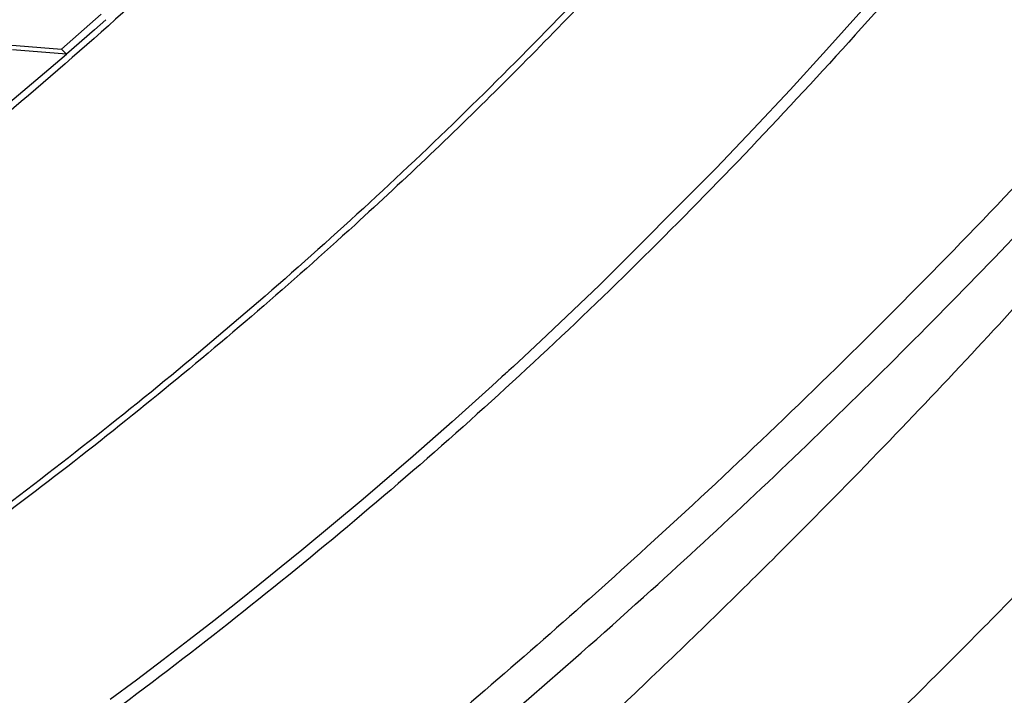
# Model space of a CAD drawing. Extents: x 831 to 911, y 781 to 934.
# Drawn here: x 900 to 902, y 806 to 807 of the extents above; entities that cross this region are included whole.
import ezdxf

# ---------------------------------------------------------------- set-up
doc = ezdxf.new("R2010")
doc.units = 0
doc.header["$MEASUREMENT"] = 0
doc.layers.add('1', color=4, linetype='Continuous')

# ---------------------------------------------------------------- blocks, each defined once
blk = doc.blocks.new('2024')
at = {"layer": '1', "color": 3, "linetype": 'Continuous', "lineweight": 25}
for p, q in [((68.5896, 10.9747), (68.6873, 11.0607)), ((68.6983, 11.0469), (68.6706, 11.0223)), ((68.6706, 11.0223), (68.602, 10.9622)), ((68.4578, 10.9853), (68.5896, 10.9747)), ((68.6016, 10.9622), (68.4696, 10.9729)), ((68.5896, 10.9747), (68.6016, 10.9622)), ((68.6021, 10.9618), (68.5589, 10.9245)), ((68.5589, 10.9245), (68.4414, 10.8255))]:
    blk.add_line(p, q, dxfattribs=at)
at = {"layer": '1', "color": 3, "linetype": 'Continuous', "lineweight": 25, "flags": 128}
blk.add_lwpolyline([(70.5569, 11.0697), (70.4698, 10.9726), (70.3802, 10.8747), (70.2897, 10.778), (70.1984, 10.6823), (69.9116, 10.3948), (69.7828, 10.2717), (69.7256, 10.2183), (69.7003, 10.1949), (69.6891, 10.1846), (69.6842, 10.1801), (69.6821, 10.1781), (69.6811, 10.1773), (69.6804, 10.1766), (69.6804, 10.1766), (69.6804, 10.1766), (69.6804, 10.1766), (69.6803, 10.1766), (69.6802, 10.1765), (69.6799, 10.1761), (69.6783, 10.1747), (69.6723, 10.1691), (69.6479, 10.1469), (69.6073, 10.11), (69.5501, 10.0587), (69.4544, 9.9744), (69.3314, 9.8688), (69.1801, 9.7428), (69.1299, 9.7019), (69.0772, 9.6595), (69.0219, 9.6154), (68.9639, 9.5697), (68.9032, 9.5225), (68.8397, 9.4739), (68.7736, 9.4237), (68.7096, 9.376)], dxfattribs=at)
at = {"layer": '1', "color": 3, "linetype": 'Continuous', "lineweight": 25}
for points, knots in [([(69.641, 17.6616), (69.4833, 17.5178), (69.1657, 17.2279), (68.7018, 16.8035), (68.2618, 16.4006), (67.8608, 16.0334), (67.4617, 15.6678), (67.0552, 15.2956), (66.6322, 14.9086), (66.2807, 14.5874), (65.9979, 14.3293), (65.7814, 14.1317), (65.5638, 13.9332), (65.334, 13.7237), (65.0805, 13.4927), (64.7963, 13.2339), (64.4693, 12.9363), (64.0973, 12.5978), (63.6781, 12.2164), (63.2219, 11.801), (62.7439, 11.3655), (62.4182, 11.0681), (62.2568, 10.9207)], [0, 0, 0, 0, 0.064054, 0.129032, 0.188708, 0.243101, 0.2922, 0.351151, 0.408466, 0.464244, 0.494021, 0.523341, 0.552204, 0.582375, 0.616658, 0.65509, 0.697674, 0.749316, 0.805991, 0.867686, 0.93442, 1, 1, 1, 1]), ([(70.7398, 13.4234), (70.5992, 13.2137), (70.3179, 12.7942), (69.8467, 12.2), (69.3413, 11.6351), (68.7988, 11.1052), (68.2213, 10.6135), (67.6123, 10.1617), (66.9773, 9.7465), (66.5338, 9.504), (66.312, 9.3828)], [0, 0, 0, 0, 0.1250008, 0.2500011, 0.3750032, 0.4999972, 0.6249912, 0.7499939, 0.8749964, 1, 1, 1, 1]), ([(71.4977, 13.2304), (71.3728, 13.0345), (71.1231, 12.6428), (70.7096, 12.0815), (70.2695, 11.5426), (69.8013, 11.0304), (69.3045, 10.5492), (68.7798, 10.0988), (68.2276, 9.679), (67.6507, 9.2899), (67.0541, 8.9285), (66.6412, 8.7147), (66.4347, 8.6078)], [0, 0, 0, 0, 0.100345, 0.20059, 0.300906, 0.400756, 0.500092, 0.599382, 0.699069, 0.799349, 0.899659, 1, 1, 1, 1]), ([(71.5122, 13.221), (71.5035, 13.2073), (71.4807, 13.1713), (71.4393, 13.1058), (71.3912, 13.0297), (71.3437, 12.9553), (71.3026, 12.892), (71.2631, 12.8324), (71.2227, 12.7724), (71.149, 12.6639), (71.042, 12.5107), (70.8633, 12.2638), (70.6395, 11.9711), (70.3496, 11.6171), (70.0306, 11.2549), (69.6793, 10.8891), (69.2812, 10.5095), (68.8279, 10.119), (68.3151, 9.7236), (67.8394, 9.3953), (67.4115, 9.1254), (67.1357, 8.9636), (66.9539, 8.8617), (66.8689, 8.8148), (66.7831, 8.7684), (66.6996, 8.724), (66.6137, 8.679), (66.5288, 8.636), (66.4699, 8.6061), (66.4426, 8.5923)], [0, 0, 0, 0, 0.007015, 0.018363, 0.033423, 0.04585, 0.056436, 0.065972, 0.076734, 0.087612, 0.122549, 0.157338, 0.219068, 0.281467, 0.354683, 0.427219, 0.500115, 0.591822, 0.685047, 0.779145, 0.840884, 0.903128, 0.916964, 0.930722, 0.945004, 0.958992, 0.971501, 0.986828, 1, 1, 1, 1]), ([(72.0759, 13.081), (71.9407, 12.8673), (71.6702, 12.4398), (71.2248, 11.8251), (70.749, 11.236), (70.2414, 10.6776), (69.7037, 10.1509), (69.1327, 9.6593), (68.5309, 9.2014), (67.9016, 8.7782), (67.2507, 8.3863), (66.8005, 8.1549), (66.5754, 8.0391)], [0, 0, 0, 0, 0.100262, 0.200594, 0.300842, 0.400493, 0.499762, 0.599107, 0.699009, 0.799378, 0.89967, 1, 1, 1, 1]), ([(72.6989, 12.8401), (72.5434, 12.6155), (72.2326, 12.1668), (71.7256, 11.524), (71.1904, 10.905), (70.6253, 10.3123), (70.0659, 9.7781), (69.5193, 9.2983), (68.9899, 8.8688), (68.4432, 8.46), (67.8795, 8.0739), (67.3016, 7.7084), (66.9039, 7.4857), (66.7051, 7.3744)], [0, 0, 0, 0, 0.1000688, 0.1999125, 0.299747, 0.3997862, 0.4998265, 0.5830233, 0.6662203, 0.7495516, 0.8330446, 0.9165067, 1, 1, 1, 1]), ([(66.7444, 7.304), (66.8243, 7.3478), (66.9726, 7.429), (67.1755, 7.5462), (67.3443, 7.6461), (67.4814, 7.7294), (67.7049, 7.8677), (68.1391, 8.1473), (68.7505, 8.5777), (69.4223, 9.1038), (70.0119, 9.6127), (70.5488, 10.1186), (71.0358, 10.6161), (71.4152, 11.0365), (71.6965, 11.367), (71.8827, 11.5937), (72.0253, 11.7735), (72.135, 11.9151), (72.2256, 12.0339), (72.3357, 12.1814), (72.4646, 12.3584), (72.6119, 12.5659), (72.7136, 12.7161), (72.7679, 12.7962)], [0, 0, 0, 0, 0.0332022, 0.0616214, 0.0854568, 0.1046896, 0.1201128, 0.181265, 0.29293, 0.3925487, 0.4921817, 0.5767546, 0.661373, 0.7459153, 0.7831098, 0.819609, 0.8528305, 0.8667665, 0.8848982, 0.9072637, 0.9338682, 0.9647159, 1, 1, 1, 1]), ([(72.5834, 12.4233), (72.5348, 12.3525), (72.4339, 12.2053), (72.2722, 11.9788), (72.106, 11.753), (71.9366, 11.5305), (71.7646, 11.3113), (71.5909, 11.0969), (71.4137, 10.8848), (71.2334, 10.6751), (71.0365, 10.4533), (70.8231, 10.2205), (70.5926, 9.9776), (70.3239, 9.7047), (70.0292, 9.4181), (69.7016, 9.114), (69.3778, 8.8274), (69.0369, 8.5396), (68.7016, 8.2698), (68.3478, 7.9991), (68.0015, 7.7461), (67.7616, 7.5819), (67.6486, 7.5046)], [0, 0, 0, 0, 0.036734, 0.076419, 0.119089, 0.156739, 0.19611, 0.238364, 0.274817, 0.31441, 0.356727, 0.401777, 0.449563, 0.500076, 0.565661, 0.625525, 0.691376, 0.750725, 0.816479, 0.875549, 0.941413, 1, 1, 1, 1]), ([(71.7029, 10.4486), (71.6467, 10.3867), (71.5375, 10.2663), (71.3761, 10.0927), (71.2229, 9.9305), (71.0778, 9.7795), (70.9412, 9.6394), (70.8134, 9.5099), (70.5583, 9.255), (70.1684, 8.8756), (69.8069, 8.548), (69.6261, 8.3841)], [0, 0, 0, 0, 0.08559, 0.166468, 0.242644, 0.314124, 0.380911, 0.443006, 0.500408, 0.750196, 1, 1, 1, 1]), ([(71.8561, 10.3085), (71.6909, 10.1286), (71.3583, 9.7663), (70.8406, 9.2407), (70.3106, 8.7251), (69.9465, 8.3946), (69.7644, 8.2292)], [0, 0, 0, 0, 0.248309, 0.50004, 0.749931, 1, 1, 1, 1])]:
    blk.add_open_spline(points, degree=3, knots=knots, dxfattribs=at)

msp = doc.modelspace()

# ---------------------------------------------------------------- block references
at = {"layer": '1'}
msp.add_blockref('2024', (831.0412, 796.4526), dxfattribs=at)

doc.saveas('drawing.dxf')
